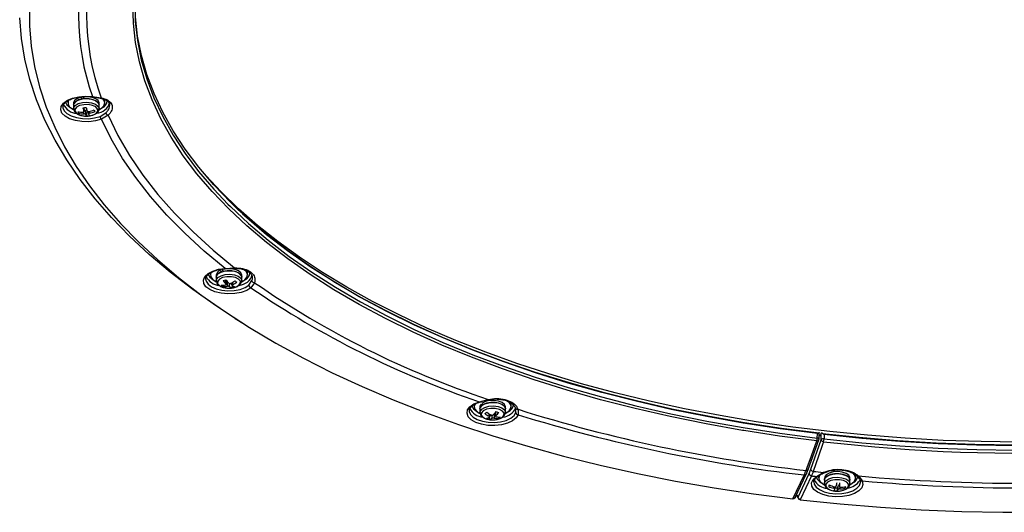
# Model space of a CAD drawing. Extents: x 25 to 435, y 25 to 312.
# Drawn here: x 254 to 297, y 176 to 197 of the extents above; entities that cross this region are included whole.
import ezdxf

# ---------------------------------------------------------------- set-up
doc = ezdxf.new("R2010")
doc.units = 0
doc.header["$LTSCALE"] = 5
doc.layers.get('0').update_dxf_attribs({"linetype": 'CONTINUOUS'})

msp = doc.modelspace()

# ---------------------------------------------------------------- linework, layer by layer
for p, q in [((254.737, 197.936), (254.737, 197.053)), ((259.222, 197.164), (259.201, 198)), ((259.284, 198.082), (259.304, 197.248)), ((259.405, 196.606), (259.312, 197.438)), ((254.381, 196.505), (254.308, 197.397)), ((254.737, 197.053), (254.809, 196.17)), ((259.315, 196.33), (259.222, 197.164)), ((259.304, 197.248), (259.397, 196.416)), ((259.57, 195.776), (259.405, 196.606)), ((254.527, 195.615), (254.381, 196.505)), ((254.809, 196.17), (254.953, 195.289)), ((259.48, 195.499), (259.315, 196.33)), ((259.397, 196.416), (259.562, 195.586)), ((259.807, 194.951), (259.57, 195.776)), ((254.746, 194.729), (254.527, 195.615)), ((259.718, 194.672), (259.48, 195.499)), ((259.562, 195.586), (259.799, 194.761)), ((254.953, 195.289), (255.17, 194.412)), ((260.115, 194.132), (259.807, 194.951)), ((255.037, 193.849), (254.746, 194.729)), ((260.027, 193.85), (259.718, 194.672)), ((259.799, 194.761), (260.108, 193.941)), ((255.17, 194.412), (255.459, 193.54)), ((260.494, 193.32), (260.115, 194.132)), ((255.401, 192.975), (255.037, 193.849)), ((256.1, 193.572), (256.198, 193.711)), ((256.198, 193.711), (256.367, 193.833)), ((256.291, 193.746), (256.352, 193.632)), ((256.352, 193.632), (256.484, 193.522)), ((256.367, 193.833), (256.594, 193.928)), ((256.387, 193.805), (256.387, 193.718)), ((256.432, 193.851), (256.396, 193.778)), ((256.396, 193.778), (256.396, 193.659)), ((256.396, 193.659), (256.466, 193.545)), ((256.594, 193.928), (256.864, 193.99)), ((256.638, 193.738), (256.637, 193.718)), ((256.637, 193.718), (256.637, 193.632)), ((256.646, 193.681), (256.637, 193.632)), ((256.637, 193.632), (256.643, 193.672)), ((256.637, 193.632), (256.637, 193.476)), ((256.687, 193.833), (256.638, 193.738)), ((256.643, 193.672), (256.708, 193.767)), ((256.643, 193.516), (256.708, 193.611)), ((256.715, 193.773), (256.646, 193.681)), ((256.8, 193.914), (256.687, 193.833)), ((256.708, 193.767), (256.838, 193.845)), ((256.708, 193.611), (256.838, 193.689)), ((256.844, 193.847), (256.715, 193.773)), ((256.962, 193.969), (256.8, 193.914)), ((256.838, 193.845), (257.016, 193.893)), ((256.838, 193.689), (257.016, 193.737)), ((257.016, 193.893), (256.844, 193.847)), ((256.864, 193.99), (257.156, 194.014)), ((257.076, 193.644), (256.898, 193.605)), ((257.016, 193.893), (257.216, 193.906)), ((257.016, 193.737), (257.216, 193.75)), ((257.253, 193.991), (257.057, 193.986)), ((257.057, 193.986), (257.095, 193.903)), ((257.271, 193.647), (257.076, 193.644)), ((257.31, 193.9), (257.114, 193.904)), ((257.156, 194.014), (257.45, 193.998)), ((257.216, 193.906), (257.413, 193.883)), ((257.216, 193.75), (257.413, 193.727)), ((257.441, 193.962), (257.253, 193.991)), ((257.453, 193.612), (257.271, 193.647)), ((257.49, 193.861), (257.31, 193.9)), ((257.413, 193.883), (257.578, 193.825)), ((257.413, 193.727), (257.578, 193.669)), ((257.442, 193.986), (257.438, 193.985)), ((257.596, 193.902), (257.441, 193.962)), ((257.446, 193.99), (257.442, 193.986)), ((257.45, 193.998), (257.446, 193.99)), ((257.45, 193.998), (257.831, 193.944)), ((257.595, 193.545), (257.453, 193.612)), ((257.632, 193.793), (257.49, 193.861)), ((257.578, 193.825), (257.692, 193.741)), ((257.578, 193.669), (257.692, 193.585)), ((257.699, 193.819), (257.596, 193.902)), ((257.717, 193.705), (257.632, 193.793)), ((257.692, 193.741), (257.737, 193.643)), ((257.737, 193.723), (257.699, 193.819)), ((257.737, 193.632), (257.717, 193.705)), ((257.737, 193.718), (257.737, 193.723)), ((257.737, 193.632), (257.737, 193.718)), ((257.737, 193.643), (257.737, 193.632)), ((257.737, 193.476), (257.737, 193.632)), ((257.79, 193.931), (257.791, 193.931)), ((257.79, 193.927), (257.886, 193.902)), ((257.951, 193.836), (257.913, 193.887)), ((257.987, 193.718), (257.951, 193.836)), ((257.951, 193.6), (257.987, 193.718)), ((257.987, 193.805), (257.973, 193.879)), ((257.987, 193.718), (257.987, 193.805)), ((260.407, 193.037), (260.027, 193.85)), ((260.108, 193.941), (260.487, 193.129)), ((255.459, 193.54), (255.82, 192.675)), ((256.079, 193.424), (256.1, 193.572)), ((256.136, 193.279), (256.079, 193.424)), ((256.269, 193.146), (256.136, 193.279)), ((256.177, 193.552), (256.176, 193.542)), ((256.176, 193.542), (256.178, 193.511)), ((256.178, 193.511), (256.231, 193.378)), ((256.231, 193.378), (256.352, 193.258)), ((256.352, 193.258), (256.532, 193.157)), ((256.466, 193.545), (256.6, 193.446)), ((256.484, 193.522), (256.507, 193.507)), ((256.6, 193.446), (256.633, 193.43)), ((256.637, 193.477), (256.643, 193.516)), ((256.764, 193.534), (256.694, 193.443)), ((256.694, 193.443), (256.7, 193.345)), ((256.7, 193.345), (256.779, 193.256)), ((256.898, 193.605), (256.764, 193.534)), ((256.779, 193.256), (256.921, 193.189)), ((256.852, 193.334), (256.852, 193.27)), ((256.921, 193.189), (257.103, 193.154)), ((257.074, 193.245), (257.074, 193.323)), ((257.087, 193.515), (257.087, 193.517)), ((257.087, 193.352), (257.087, 193.515)), ((257.087, 193.515), (257.089, 193.509)), ((257.089, 193.509), (257.089, 193.508)), ((257.089, 193.343), (257.089, 193.508)), ((257.197, 193.275), (257.146, 193.386)), ((257.146, 193.386), (257.146, 193.223)), ((257.285, 193.285), (257.197, 193.275)), ((257.197, 193.275), (257.197, 193.162)), ((257.285, 193.343), (257.285, 193.244)), ((257.298, 193.157), (257.476, 193.197)), ((257.332, 193.353), (257.332, 193.275)), ((257.476, 193.197), (257.61, 193.268)), ((257.674, 193.456), (257.595, 193.545)), ((257.61, 193.268), (257.68, 193.359)), ((257.68, 193.359), (257.674, 193.456)), ((257.692, 193.585), (257.737, 193.487)), ((257.731, 193.425), (257.848, 193.493)), ((257.737, 193.487), (257.737, 193.476)), ((257.737, 193.476), (257.737, 193.468)), ((257.784, 193.135), (258.033, 193.292)), ((258.134, 193.184), (257.843, 193.011)), ((257.848, 193.493), (257.951, 193.6)), ((258.134, 193.184), (258.556, 192.312)), ((260.943, 192.517), (260.494, 193.32)), ((255.837, 192.109), (255.401, 192.975)), ((256.467, 193.036), (256.269, 193.146)), ((256.716, 192.956), (256.467, 193.036)), ((256.532, 193.157), (256.758, 193.085)), ((256.999, 192.911), (256.716, 192.956)), ((256.758, 193.085), (257.016, 193.044)), ((257.295, 192.906), (256.999, 192.911)), ((257.016, 193.044), (257.285, 193.039)), ((257.103, 193.154), (257.298, 193.157)), ((257.285, 193.039), (257.547, 193.07)), ((257.583, 192.94), (257.295, 192.906)), ((257.547, 193.07), (257.784, 193.135)), ((257.843, 193.011), (257.583, 192.94)), ((258.264, 192.16), (257.843, 193.011)), ((260.857, 192.232), (260.407, 193.037)), ((260.487, 193.129), (260.936, 192.326)), ((255.82, 192.675), (256.251, 191.818)), ((261.462, 191.725), (260.943, 192.517)), ((256.343, 191.253), (255.837, 192.109)), ((258.758, 191.319), (258.264, 192.16)), ((258.556, 192.312), (259.055, 191.451)), ((261.377, 191.438), (260.857, 192.232)), ((260.936, 192.326), (261.455, 191.534)), ((256.251, 191.818), (256.752, 190.971)), ((261.455, 191.534), (262.042, 190.754)), ((262.048, 190.944), (261.462, 191.725)), ((256.92, 190.408), (256.343, 191.253)), ((259.323, 190.489), (258.758, 191.319)), ((259.055, 191.451), (259.63, 190.601)), ((261.965, 190.656), (261.377, 191.438)), ((256.752, 190.971), (257.323, 190.134)), ((262.62, 189.887), (261.965, 190.656)), ((262.042, 190.754), (262.696, 189.987)), ((262.702, 190.177), (262.048, 190.944)), ((257.565, 189.576), (256.92, 190.408)), ((259.959, 189.672), (259.323, 190.489)), ((259.63, 190.601), (260.28, 189.765)), ((263.014, 189.87), (262.361, 190.573)), ((257.323, 190.134), (257.962, 189.31)), ((263.342, 189.134), (262.62, 189.887)), ((262.696, 189.987), (263.307, 189.342)), ((263.422, 189.425), (262.702, 190.177)), ((263.77, 189.136), (263.014, 189.87)), ((258.278, 188.757), (257.565, 189.576)), ((260.664, 188.87), (259.959, 189.672)), ((260.28, 189.765), (261.003, 188.944)), ((263.742, 189.116), (263.422, 189.425)), ((257.962, 189.31), (258.668, 188.5)), ((261.003, 188.944), (261.798, 188.14)), ((263.307, 189.342), (263.416, 189.235)), ((264.128, 188.397), (263.342, 189.134)), ((263.416, 189.235), (264.2, 188.499)), ((264.207, 188.69), (263.742, 189.116)), ((264.588, 188.42), (263.77, 189.136)), ((259.058, 187.954), (258.278, 188.757)), ((258.668, 188.5), (259.44, 187.706)), ((261.438, 188.083), (260.664, 188.87)), ((263.935, 188.921), (264.117, 188.757)), ((264.117, 188.757), (264.97, 188.035)), ((265.054, 187.972), (264.207, 188.69)), ((262.279, 187.314), (261.438, 188.083)), ((261.798, 188.14), (262.663, 187.354)), ((264.978, 187.677), (264.128, 188.397)), ((264.2, 188.499), (265.048, 187.781)), ((265.466, 187.722), (264.588, 188.42)), ((259.904, 187.168), (259.058, 187.954)), ((259.44, 187.706), (260.277, 186.927)), ((264.97, 188.035), (265.884, 187.332)), ((265.889, 186.977), (264.978, 187.677)), ((265.048, 187.781), (265.957, 187.082)), ((265.964, 187.273), (265.054, 187.972)), ((266.404, 187.043), (265.466, 187.722)), ((263.184, 186.563), (262.279, 187.314)), ((262.663, 187.354), (263.598, 186.588)), ((265.884, 187.332), (266.859, 186.65)), ((266.933, 186.595), (265.964, 187.273)), ((260.813, 186.4), (259.904, 187.168)), ((260.277, 186.927), (261.177, 186.167)), ((266.86, 186.297), (265.889, 186.977)), ((265.957, 187.082), (266.926, 186.404)), ((267.398, 186.385), (266.404, 187.043)), ((261.785, 185.651), (260.813, 186.4)), ((262.447, 186.335), (262.648, 186.444)), ((262.593, 186.398), (262.557, 186.311)), ((262.648, 186.444), (262.9, 186.522)), ((262.878, 186.326), (263.01, 186.403)), ((262.9, 186.522), (263.184, 186.563)), ((262.967, 186.47), (263.041, 186.414)), ((263.01, 186.403), (263.189, 186.45)), ((263.225, 186.542), (263.045, 186.502)), ((263.281, 186.46), (263.095, 186.43)), ((263.184, 186.563), (263.598, 186.588)), ((263.184, 186.563), (263.187, 186.556)), ((263.187, 186.556), (263.19, 186.551)), ((263.189, 186.45), (263.39, 186.462)), ((263.19, 186.551), (263.192, 186.55)), ((263.421, 186.547), (263.225, 186.542)), ((263.478, 186.456), (263.281, 186.46)), ((263.39, 186.462), (263.585, 186.437)), ((263.608, 186.518), (263.421, 186.547)), ((263.658, 186.417), (263.478, 186.456)), ((263.582, 186.569), (263.584, 186.569)), ((263.582, 186.566), (263.657, 186.563)), ((263.584, 186.569), (263.589, 186.571)), ((263.585, 186.437), (263.75, 186.379)), ((263.589, 186.571), (263.593, 186.578)), ((263.593, 186.578), (263.598, 186.588)), ((263.763, 186.458), (263.608, 186.518)), ((263.799, 186.349), (263.658, 186.417)), ((263.75, 186.379), (263.861, 186.294)), ((263.866, 186.375), (263.763, 186.458)), ((263.904, 186.278), (263.866, 186.375)), ((264.103, 186.414), (263.998, 186.512)), ((264.152, 186.298), (264.103, 186.414)), ((264.152, 186.384), (264.131, 186.455)), ((264.154, 186.361), (264.152, 186.384)), ((266.859, 186.65), (267.893, 185.989)), ((266.926, 186.404), (267.953, 185.747)), ((267.96, 185.938), (266.933, 186.595)), ((268.448, 185.748), (267.398, 186.385)), ((261.177, 186.167), (262.139, 185.425)), ((262.247, 186.059), (262.31, 186.204)), ((262.263, 185.911), (262.247, 186.059)), ((262.31, 186.204), (262.447, 186.335)), ((262.343, 186.108), (262.361, 186.004)), ((262.361, 186.004), (262.446, 185.876)), ((262.459, 186.299), (262.519, 186.188)), ((262.519, 186.188), (262.65, 186.078)), ((262.554, 186.361), (262.554, 186.274)), ((262.557, 186.311), (262.571, 186.192)), ((262.571, 186.192), (262.654, 186.08)), ((262.65, 186.078), (262.674, 186.063)), ((262.654, 186.08), (262.799, 185.986)), ((262.804, 186.274), (262.804, 186.188)), ((262.804, 186.188), (262.811, 186.231)), ((262.804, 186.188), (262.804, 186.032)), ((262.804, 186.032), (262.811, 186.075)), ((262.811, 186.231), (262.878, 186.326)), ((262.811, 186.075), (262.878, 186.17)), ((262.864, 186.007), (262.863, 185.91)), ((262.94, 186.097), (262.864, 186.007)), ((262.878, 186.17), (263.01, 186.247)), ((263.079, 186.166), (262.94, 186.097)), ((263.01, 186.247), (263.189, 186.294)), ((263.26, 186.202), (263.079, 186.166)), ((263.189, 186.294), (263.39, 186.306)), ((263.221, 186.05), (263.201, 186.066)), ((263.221, 185.887), (263.221, 186.05)), ((263.231, 185.868), (263.231, 186.034)), ((263.283, 185.948), (263.231, 185.931)), ((263.455, 186.202), (263.26, 186.202)), ((263.283, 185.785), (263.283, 185.948)), ((263.39, 186.306), (263.585, 186.281)), ((263.634, 186.164), (263.455, 186.202)), ((263.504, 185.959), (263.504, 185.857)), ((263.585, 186.281), (263.75, 186.223)), ((263.771, 186.094), (263.634, 186.164)), ((263.75, 186.223), (263.861, 186.138)), ((263.845, 186.004), (263.771, 186.094)), ((263.884, 186.26), (263.799, 186.349)), ((263.843, 185.906), (263.845, 186.004)), ((263.861, 186.294), (263.904, 186.195)), ((263.861, 186.138), (263.904, 186.039)), ((263.904, 186.188), (263.884, 186.26)), ((263.902, 185.983), (264.04, 186.069)), ((263.904, 186.274), (263.904, 186.278)), ((263.904, 186.188), (263.904, 186.274)), ((263.904, 186.195), (263.904, 186.188)), ((263.904, 186.032), (263.904, 186.188)), ((263.904, 186.039), (263.904, 186.03)), ((264.04, 186.069), (264.131, 186.179)), ((264.131, 186.179), (264.152, 186.298)), ((264.154, 186.274), (264.154, 186.361)), ((264.217, 185.836), (264.346, 186.031)), ((267.889, 185.638), (266.86, 186.297)), ((267.893, 185.989), (268.983, 185.352)), ((262.817, 184.923), (261.785, 185.651)), ((262.356, 185.771), (262.263, 185.911)), ((262.521, 185.647), (262.356, 185.771)), ((262.446, 185.876), (262.596, 185.764)), ((262.745, 185.55), (262.521, 185.647)), ((262.596, 185.764), (262.8, 185.676)), ((263.012, 185.486), (262.745, 185.55)), ((262.8, 185.676), (263.043, 185.617)), ((262.863, 185.91), (262.936, 185.82)), ((262.936, 185.82), (263.073, 185.75)), ((263.043, 185.617), (263.308, 185.593)), ((263.073, 185.75), (263.253, 185.712)), ((263.092, 185.832), (263.092, 185.773)), ((263.253, 185.712), (263.448, 185.711)), ((263.308, 185.593), (263.577, 185.605)), ((263.366, 185.913), (263.366, 185.776)), ((263.477, 185.856), (263.403, 185.912)), ((263.448, 185.711), (263.628, 185.748)), ((263.477, 185.944), (263.477, 185.83)), ((263.491, 185.813), (263.491, 185.731)), ((263.577, 185.605), (263.829, 185.652)), ((263.876, 185.525), (263.599, 185.473)), ((263.628, 185.748), (263.767, 185.816)), ((263.767, 185.816), (263.843, 185.906)), ((263.829, 185.652), (264.048, 185.731)), ((264.117, 185.611), (263.876, 185.525)), ((264.048, 185.731), (264.217, 185.836)), ((264.303, 185.726), (264.117, 185.611)), ((264.459, 185.944), (264.303, 185.726)), ((268.975, 185.003), (267.889, 185.638)), ((267.953, 185.747), (269.036, 185.113)), ((269.043, 185.304), (267.96, 185.938)), ((269.551, 185.135), (268.448, 185.748)), ((262.139, 185.425), (263.162, 184.705)), ((263.303, 185.46), (263.012, 185.486)), ((263.599, 185.473), (263.303, 185.46)), ((268.983, 185.352), (270.128, 184.739)), ((269.036, 185.113), (270.173, 184.503)), ((270.18, 184.694), (269.043, 185.304)), ((270.705, 184.546), (269.551, 185.135)), ((263.617, 184.4), (262.817, 184.923)), ((263.162, 184.705), (264.242, 184.005)), ((270.114, 184.392), (268.975, 185.003)), ((270.128, 184.739), (271.325, 184.151)), ((271.369, 184.11), (270.18, 184.694)), ((263.617, 184.4), (263.953, 184.187)), ((271.306, 183.806), (270.114, 184.392)), ((270.173, 184.503), (271.362, 183.918)), ((271.909, 183.982), (270.705, 184.546)), ((264.242, 184.005), (265.379, 183.329)), ((271.325, 184.151), (272.572, 183.59)), ((271.362, 183.918), (272.601, 183.36)), ((272.607, 183.552), (271.369, 184.11)), ((273.16, 183.444), (271.909, 183.982)), ((272.547, 183.247), (271.306, 183.806)), ((272.572, 183.59), (273.866, 183.057)), ((273.893, 183.021), (272.607, 183.552)), ((274.456, 182.934), (273.16, 183.444)), ((265.379, 183.329), (266.571, 182.676)), ((273.836, 182.715), (272.547, 183.247)), ((272.601, 183.36), (273.887, 182.829)), ((273.866, 183.057), (275.206, 182.553)), ((275.224, 182.518), (273.893, 183.021)), ((266.571, 182.676), (267.816, 182.049)), ((275.169, 182.211), (273.836, 182.715)), ((273.887, 182.829), (275.218, 182.327)), ((275.794, 182.451), (274.456, 182.934)), ((275.206, 182.553), (276.589, 182.078)), ((276.545, 181.737), (275.169, 182.211)), ((275.218, 182.327), (276.591, 181.854)), ((276.597, 182.045), (275.224, 182.518)), ((277.173, 181.998), (275.794, 182.451)), ((267.816, 182.049), (269.111, 181.448)), ((277.961, 181.293), (276.545, 181.737)), ((276.589, 182.078), (278.012, 181.633)), ((276.591, 181.854), (278.004, 181.411)), ((278.009, 181.603), (276.597, 182.045)), ((278.588, 181.574), (277.173, 181.998)), ((269.111, 181.448), (270.454, 180.873)), ((279.414, 180.881), (277.961, 181.293)), ((278.004, 181.411), (279.453, 180.999)), ((279.459, 181.191), (278.009, 181.603)), ((278.012, 181.633), (279.472, 181.221)), ((280.039, 181.182), (278.588, 181.574)), ((270.454, 180.873), (271.844, 180.327)), ((274.172, 180.792), (274.555, 180.896)), ((274.614, 180.844), (274.435, 180.803)), ((274.559, 180.886), (274.555, 180.896)), ((274.562, 180.879), (274.559, 180.886)), ((274.564, 180.876), (274.562, 180.879)), ((274.565, 180.876), (274.564, 180.876)), ((274.81, 180.85), (274.614, 180.844)), ((274.998, 180.822), (274.81, 180.85)), ((280.902, 180.5), (279.414, 180.881)), ((279.453, 180.999), (280.938, 180.62)), ((280.944, 180.811), (279.459, 181.191)), ((279.472, 181.221), (280.966, 180.84)), ((281.522, 180.82), (280.039, 181.182)), ((273.639, 180.292), (273.665, 180.44)), ((273.665, 180.44), (273.768, 180.579)), ((273.74, 180.437), (273.738, 180.411)), ((273.768, 180.579), (273.941, 180.699)), ((273.853, 180.605), (273.914, 180.491)), ((273.914, 180.491), (274.045, 180.38)), ((273.941, 180.699), (274.172, 180.792)), ((273.948, 180.664), (273.948, 180.577)), ((273.989, 180.704), (273.949, 180.586)), ((273.949, 180.586), (273.979, 180.468)), ((273.979, 180.468), (274.077, 180.359)), ((273.99, 180.704), (273.989, 180.704)), ((274.2, 180.595), (274.198, 180.577)), ((274.198, 180.577), (274.198, 180.491)), ((274.206, 180.537), (274.198, 180.491)), ((274.198, 180.491), (274.205, 180.534)), ((274.198, 180.491), (274.198, 180.335)), ((274.247, 180.69), (274.2, 180.595)), ((274.205, 180.534), (274.273, 180.629)), ((274.205, 180.378), (274.273, 180.473)), ((274.274, 180.63), (274.206, 180.537)), ((274.247, 180.69), (274.321, 180.664)), ((274.273, 180.629), (274.406, 180.706)), ((274.273, 180.473), (274.406, 180.55)), ((274.435, 180.803), (274.297, 180.734)), ((274.485, 180.732), (274.332, 180.67)), ((274.484, 180.472), (274.342, 180.405)), ((274.406, 180.706), (274.584, 180.753)), ((274.406, 180.55), (274.584, 180.597)), ((274.666, 180.506), (274.484, 180.472)), ((274.671, 180.763), (274.485, 180.732)), ((274.584, 180.753), (274.785, 180.765)), ((274.584, 180.597), (274.785, 180.609)), ((274.861, 180.503), (274.666, 180.506)), ((274.867, 180.759), (274.671, 180.763)), ((274.785, 180.765), (274.981, 180.74)), ((274.785, 180.609), (274.981, 180.584)), ((275.039, 180.463), (274.861, 180.503)), ((275.048, 180.721), (274.867, 180.759)), ((274.981, 180.74), (275.145, 180.681)), ((274.981, 180.584), (275.145, 180.525)), ((275.154, 180.763), (274.998, 180.822)), ((275.172, 180.392), (275.039, 180.463)), ((275.191, 180.654), (275.048, 180.721)), ((275.145, 180.681), (275.256, 180.597)), ((275.145, 180.525), (275.256, 180.441)), ((275.259, 180.68), (275.154, 180.763)), ((275.277, 180.566), (275.191, 180.654)), ((275.256, 180.597), (275.298, 180.498)), ((275.256, 180.441), (275.298, 180.342)), ((275.298, 180.583), (275.259, 180.68)), ((275.298, 180.491), (275.277, 180.566)), ((275.298, 180.577), (275.298, 180.583)), ((275.298, 180.491), (275.298, 180.577)), ((275.298, 180.498), (275.298, 180.491)), ((275.298, 180.335), (275.298, 180.491)), ((275.477, 180.743), (275.376, 180.825)), ((275.461, 180.396), (275.537, 180.509)), ((275.542, 180.628), (275.477, 180.743)), ((275.542, 180.715), (275.531, 180.748)), ((275.537, 180.509), (275.542, 180.628)), ((275.548, 180.664), (275.542, 180.715)), ((275.548, 180.577), (275.548, 180.664)), ((275.747, 180.324), (275.736, 180.53)), ((275.843, 180.466), (275.846, 180.233)), ((282.421, 180.152), (280.902, 180.5)), ((280.938, 180.62), (282.454, 180.272)), ((282.459, 180.464), (280.944, 180.811)), ((280.966, 180.84), (282.492, 180.492)), ((283.034, 180.491), (281.522, 180.82)), ((284.004, 180.15), (282.459, 180.464)), ((282.492, 180.492), (284.048, 180.178)), ((284.573, 180.194), (283.034, 180.491)), ((271.844, 180.327), (273.277, 179.81)), ((273.692, 180.146), (273.639, 180.292)), ((273.82, 180.013), (273.692, 180.146)), ((273.738, 180.411), (273.739, 180.378)), ((273.739, 180.378), (273.787, 180.245)), ((273.787, 180.245), (273.903, 180.124)), ((274.014, 179.901), (273.82, 180.013)), ((273.903, 180.124), (274.08, 180.022)), ((274.045, 180.38), (274.069, 180.366)), ((274.077, 180.359), (274.194, 180.289)), ((274.08, 180.022), (274.304, 179.947)), ((274.198, 180.334), (274.205, 180.378)), ((274.262, 180.316), (274.255, 180.219)), ((274.255, 180.219), (274.324, 180.127)), ((274.342, 180.405), (274.262, 180.316)), ((274.324, 180.127), (274.458, 180.056)), ((274.458, 180.056), (274.635, 180.016)), ((274.598, 180.114), (274.598, 180.037)), ((274.599, 180.163), (274.599, 180.268)), ((274.624, 180.136), (274.624, 180.253)), ((274.694, 180.218), (274.624, 180.169)), ((274.635, 180.016), (274.83, 180.013)), ((274.73, 180.079), (274.73, 180.214)), ((274.794, 180.254), (274.804, 180.253)), ((274.804, 180.253), (274.814, 180.25)), ((274.873, 180.229), (274.814, 180.25)), ((274.814, 180.25), (274.814, 180.086)), ((274.83, 180.013), (275.013, 180.047)), ((274.873, 180.333), (274.873, 180.167)), ((274.999, 180.13), (274.999, 180.07)), ((275.013, 180.047), (275.155, 180.114)), ((275.155, 180.114), (275.235, 180.203)), ((275.241, 180.3), (275.172, 180.392)), ((275.235, 180.203), (275.241, 180.3)), ((275.298, 180.342), (275.298, 180.334)), ((275.298, 180.286), (275.322, 180.299)), ((275.322, 180.299), (275.461, 180.396)), ((275.331, 179.988), (275.529, 180.08)), ((275.529, 180.08), (275.671, 180.195)), ((275.762, 180.091), (275.606, 179.965)), ((275.671, 180.195), (275.747, 180.324)), ((275.846, 180.233), (275.762, 180.091)), ((283.969, 179.837), (282.421, 180.152)), ((282.454, 180.272), (283.998, 179.958)), ((285.574, 179.87), (284.004, 180.15)), ((284.048, 180.178), (285.629, 179.898)), ((286.137, 179.93), (284.573, 180.194)), ((273.277, 179.81), (274.752, 179.323)), ((274.26, 179.819), (274.014, 179.901)), ((274.541, 179.772), (274.26, 179.819)), ((274.304, 179.947), (274.56, 179.904)), ((274.837, 179.764), (274.541, 179.772)), ((274.56, 179.904), (274.829, 179.897)), ((274.829, 179.897), (275.092, 179.926)), ((275.126, 179.795), (274.837, 179.764)), ((275.092, 179.926), (275.331, 179.988)), ((275.389, 179.864), (275.126, 179.795)), ((275.606, 179.965), (275.389, 179.864)), ((285.543, 179.556), (283.969, 179.837)), ((283.998, 179.958), (285.569, 179.678)), ((285.569, 179.678), (287.162, 179.432)), ((287.168, 179.624), (285.574, 179.87)), ((285.629, 179.898), (287.233, 179.652)), ((287.721, 179.7), (286.137, 179.93)), ((288.781, 179.413), (287.168, 179.624)), ((287.233, 179.652), (288.856, 179.442)), ((289.323, 179.504), (287.721, 179.7)), ((274.752, 179.323), (276.265, 178.867)), ((285.599, 179.547), (285.543, 179.556)), ((287.139, 179.31), (285.599, 179.547)), ((288.756, 179.098), (287.139, 179.31)), ((287.162, 179.432), (288.775, 179.221)), ((288.381, 177.861), (288.846, 179.141)), ((288.5, 177.869), (288.949, 179.15)), ((288.775, 179.221), (288.781, 179.413)), ((288.794, 179.217), (288.775, 179.221)), ((288.811, 179.212), (288.794, 179.217)), ((288.825, 179.206), (288.811, 179.212)), ((288.837, 179.198), (288.825, 179.206)), ((288.846, 179.19), (288.837, 179.198)), ((288.851, 179.181), (288.846, 179.19)), ((288.909, 179.308), (288.849, 179.315)), ((288.925, 179.341), (288.851, 179.35)), ((288.852, 179.172), (288.851, 179.181)), ((288.852, 179.172), (288.86, 179.452)), ((288.946, 179.432), (288.924, 179.385)), ((288.947, 179.433), (288.946, 179.432)), ((288.949, 179.15), (288.947, 179.433)), ((289.008, 179.424), (290.587, 179.259)), ((289.067, 179.379), (289.069, 179.186)), ((290.7, 179.21), (289.067, 179.379)), ((289.069, 179.186), (290.702, 179.017)), ((290.941, 179.342), (289.323, 179.504)), ((290.587, 179.259), (292.242, 179.122)), ((292.345, 179.076), (290.7, 179.21)), ((292.571, 179.215), (290.941, 179.342)), ((294.211, 179.123), (292.571, 179.215)), ((276.265, 178.867), (277.815, 178.442)), ((288.52, 178.448), (288.756, 179.098)), ((289.006, 178.938), (288.83, 178.434)), ((289.051, 179.064), (289.006, 178.938)), ((290.702, 179.017), (292.348, 178.883)), ((292.242, 179.122), (293.907, 179.022)), ((294.001, 178.978), (292.345, 179.076)), ((292.348, 178.883), (294.004, 178.785)), ((293.907, 179.022), (295.58, 178.957)), ((295.664, 178.915), (294.001, 178.978)), ((294.004, 178.785), (295.667, 178.723)), ((295.856, 179.066), (294.211, 179.123)), ((295.58, 178.957), (297.256, 178.929)), ((297.331, 178.889), (295.664, 178.915)), ((295.667, 178.723), (297.333, 178.697)), ((297.506, 179.045), (295.856, 179.066)), ((277.815, 178.442), (279.398, 178.049)), ((288.337, 177.945), (288.52, 178.448)), ((288.83, 178.434), (288.601, 177.782)), ((279.398, 178.049), (281.013, 177.69)), ((288.291, 177.819), (288.337, 177.945)), ((288.384, 177.883), (288.308, 177.697)), ((288.425, 177.683), (288.5, 177.869)), ((281.013, 177.69), (282.655, 177.363)), ((287.725, 176.591), (288.211, 177.623)), ((287.821, 176.647), (288.301, 177.667)), ((287.952, 176.669), (288.425, 177.683)), ((288.523, 177.587), (288.04, 176.554)), ((288.306, 177.681), (288.301, 177.667)), ((288.308, 177.697), (288.306, 177.681)), ((288.599, 177.432), (288.74, 177.562)), ((288.74, 177.562), (289.035, 177.734)), ((288.836, 177.58), (288.836, 177.494)), ((288.852, 177.574), (288.84, 177.455)), ((288.84, 177.455), (288.898, 177.339)), ((289.046, 177.725), (289.035, 177.734)), ((289.056, 177.719), (289.046, 177.725)), ((289.066, 177.718), (289.056, 177.719)), ((289.074, 177.72), (289.066, 177.718)), ((289.086, 177.495), (289.108, 177.493)), ((289.086, 177.494), (289.086, 177.407)), ((289.09, 177.438), (289.086, 177.407)), ((289.086, 177.407), (289.089, 177.437)), ((289.089, 177.437), (289.148, 177.534)), ((289.166, 177.637), (289.096, 177.545)), ((289.199, 177.574), (289.11, 177.487)), ((289.148, 177.534), (289.273, 177.614)), ((289.148, 177.378), (289.273, 177.458)), ((289.297, 177.71), (289.166, 177.637)), ((289.344, 177.64), (289.199, 177.574)), ((289.273, 177.614), (289.446, 177.665)), ((289.273, 177.458), (289.446, 177.509)), ((289.47, 177.756), (289.297, 177.71)), ((289.526, 177.677), (289.344, 177.64)), ((289.446, 177.665), (289.646, 177.682)), ((289.446, 177.509), (289.646, 177.526)), ((289.665, 177.768), (289.47, 177.756)), ((289.723, 177.679), (289.526, 177.677)), ((289.646, 177.682), (289.844, 177.662)), ((289.646, 177.526), (289.844, 177.506)), ((289.856, 177.746), (289.665, 177.768)), ((289.908, 177.646), (289.723, 177.679)), ((289.844, 177.662), (290.014, 177.607)), ((289.844, 177.506), (290.014, 177.451)), ((290.019, 177.691), (289.856, 177.746)), ((290.059, 177.583), (289.908, 177.646)), ((290.014, 177.607), (290.133, 177.525)), ((290.014, 177.451), (290.133, 177.37)), ((290.133, 177.611), (290.019, 177.691)), ((290.155, 177.498), (290.059, 177.583)), ((290.184, 177.517), (290.133, 177.611)), ((290.133, 177.525), (290.185, 177.428)), ((290.186, 177.407), (290.155, 177.498)), ((290.186, 177.494), (290.184, 177.517)), ((290.186, 177.407), (290.186, 177.494)), ((290.32, 177.701), (290.315, 177.705)), ((290.412, 177.591), (290.32, 177.701)), ((290.387, 177.356), (290.435, 177.473)), ((290.435, 177.473), (290.412, 177.591)), ((290.436, 177.58), (290.428, 177.637)), ((290.436, 177.494), (290.436, 177.58)), ((290.618, 177.437), (290.469, 177.628)), ((290.554, 177.583), (290.715, 177.366)), ((282.655, 177.363), (284.323, 177.071)), ((284.323, 177.071), (286.014, 176.813)), ((288.531, 177.288), (288.599, 177.432)), ((288.542, 177.14), (288.531, 177.288)), ((288.63, 176.998), (288.542, 177.14)), ((288.626, 177.328), (288.64, 177.232)), ((288.64, 177.232), (288.721, 177.103)), ((288.721, 177.103), (288.867, 176.99)), ((288.898, 177.339), (289.022, 177.237)), ((289.022, 177.237), (289.084, 177.204)), ((289.086, 177.407), (289.086, 177.251)), ((289.086, 177.249), (289.089, 177.281)), ((289.089, 177.281), (289.148, 177.378)), ((289.147, 177.226), (289.145, 177.129)), ((289.145, 177.129), (289.219, 177.038)), ((289.222, 177.316), (289.147, 177.226)), ((289.219, 177.038), (289.356, 176.969)), ((289.361, 177.385), (289.222, 177.316)), ((289.542, 177.421), (289.361, 177.385)), ((289.492, 177.049), (289.492, 177.126)), ((289.54, 177.018), (289.54, 177.117)), ((289.634, 177.05), (289.54, 177.06)), ((289.737, 177.421), (289.542, 177.421)), ((289.68, 177.162), (289.634, 177.05)), ((289.634, 177.05), (289.634, 176.937)), ((289.68, 176.999), (289.68, 177.162)), ((289.732, 177.285), (289.732, 177.121)), ((289.916, 177.383), (289.737, 177.421)), ((289.751, 177.098), (289.751, 177.022)), ((289.911, 176.968), (290.05, 177.036)), ((290.053, 177.314), (289.916, 177.383)), ((289.974, 177.114), (289.974, 177.05)), ((290.05, 177.036), (290.126, 177.126)), ((290.127, 177.223), (290.053, 177.314)), ((290.126, 177.126), (290.127, 177.223)), ((290.133, 177.37), (290.185, 177.272)), ((290.185, 177.428), (290.186, 177.407)), ((290.185, 177.272), (290.186, 177.251)), ((290.186, 177.251), (290.186, 177.407)), ((290.186, 177.203), (290.273, 177.251)), ((290.273, 177.251), (290.387, 177.356)), ((290.318, 176.944), (290.491, 177.048)), ((290.491, 177.048), (290.603, 177.17)), ((290.699, 177.072), (290.575, 176.938)), ((290.603, 177.17), (290.646, 177.303)), ((290.646, 177.303), (290.647, 177.328)), ((290.746, 177.218), (290.699, 177.072)), ((290.715, 177.366), (290.746, 177.218)), ((286.014, 176.813), (287.724, 176.591)), ((287.724, 176.591), (287.725, 176.591)), ((287.874, 176.723), (287.974, 176.59)), ((287.878, 176.767), (287.906, 176.73)), ((287.906, 176.73), (287.952, 176.669)), ((288.791, 176.874), (288.63, 176.998)), ((289.011, 176.775), (288.791, 176.874)), ((288.867, 176.99), (289.067, 176.9)), ((289.276, 176.709), (289.011, 176.775)), ((289.067, 176.9), (289.309, 176.84)), ((289.567, 176.68), (289.276, 176.709)), ((289.309, 176.84), (289.573, 176.813)), ((289.356, 176.969), (289.536, 176.931)), ((289.536, 176.931), (289.731, 176.931)), ((289.862, 176.69), (289.567, 176.68)), ((289.573, 176.813), (289.842, 176.823)), ((289.731, 176.931), (289.911, 176.968)), ((289.842, 176.823), (290.096, 176.868)), ((290.142, 176.74), (289.862, 176.69)), ((290.096, 176.868), (290.318, 176.944)), ((290.385, 176.824), (290.142, 176.74)), ((290.575, 176.938), (290.385, 176.824)), ((288.04, 176.554), (288.041, 176.554)), ((288.041, 176.554), (289.771, 176.373)), ((289.771, 176.373), (291.514, 176.228)), ((291.514, 176.228), (293.268, 176.119)), ((293.268, 176.119), (295.029, 176.046)), ((295.029, 176.046), (296.795, 176.009)), ((296.795, 176.009), (298.562, 176.009))]:
    msp.add_line(p, q)
for centre, radius, start, end in [((267.324, 197.487), 10.472, 160.5364, 199.4636), ((267.599, 197.514), 10.399, 159.925, 200.075), ((256.833, 193.983), 0.72, 207.2104, 264.6763), ((257.583, 193.901), 0.63, 275.1106, 344.369), ((257.8, 193.971), 0.0413, 256.7068, 319.3823), ((257.728, 193.844), 0.364, 292.3342, 354.1321), ((257.515, 193.615), 0.747, 201.563, 207.4841), ((257.044, 194.334), 1.019, 257.2686, 269.8759), ((257.076, 194.264), 1.019, 257.2686, 269.876), ((256.988, 194.561), 1.049, 272.6437, 280.3701), ((258.898, 194.008), 1.926, 194.9068, 199.9461), ((257.097, 193.348), 0.0623, 38.0983, 97.5472), ((257.319, 193.316), 0.196, 208.2242, 231.4812), ((259.038, 194.024), 1.926, 194.9068, 199.9461), ((257.46, 193.332), 0.196, 208.2321, 231.4733), ((257.033, 194.492), 1.178, 283.097, 294.5377), ((257.065, 194.422), 1.178, 283.0964, 294.5387), ((258.216, 193.695), 0.746, 201.5587, 207.4847), ((258.166, 193.316), 0.135, 190.1228, 256.0541), ((257.148, 194.21), 1.049, 272.644, 280.3697), ((257.95, 193.138), 0.166, 181.0445, 229.9327), ((263.029, 186.252), 0.226, 105.8076, 174.391), ((263.06, 186.148), 0.259, 100.9107, 171.2034), ((262.998, 186.54), 0.719, 207.6487, 264.1081), ((262.881, 186.887), 0.881, 284.0794, 292.3194), ((264.021, 186.702), 1.142, 215.8737, 225.5219), ((264.141, 186.741), 1.142, 215.8722, 225.5221), ((263.21, 186.032), 0.0214, 4.2891, 57.5118), ((263.315, 185.846), 0.107, 90.2656, 107.4677), ((262.934, 186.961), 1.153, 295.1693, 306.1931), ((263.013, 186.901), 1.153, 295.1701, 306.1923), ((264.045, 186.514), 0.647, 228.3468, 237.1548), ((263.747, 186.459), 0.633, 274.7038, 344.2914), ((263.897, 186.398), 0.362, 292.2032, 355.276), ((264.452, 186.051), 0.107, 191.1338, 273.7725), ((263.062, 186.571), 0.74, 266.2596, 281.0907), ((263.443, 186.316), 0.647, 228.3468, 237.1548), ((263.141, 186.511), 0.739, 266.2593, 281.0915), ((263.555, 186.108), 0.382, 240.2633, 260.3325), ((263.676, 186.147), 0.382, 240.2636, 260.333), ((263.277, 186.586), 0.881, 284.0788, 292.32), ((264.342, 185.845), 0.125, 184.261, 251.6415), ((287.022, 218.829), 40.149, 235.5369, 251.3329), ((287.123, 218.653), 39.794, 235.2814, 251.5885), ((274.393, 180.84), 0.718, 207.1167, 264.5592), ((274.194, 180.813), 0.0306, 222.8263, 283.1201), ((275.116, 180.824), 0.698, 276.3854, 334.1419), ((275.286, 180.707), 0.369, 292.6071, 351.7856), ((275.816, 180.541), 0.0805, 187.8794, 289.9327), ((295.947, 244.413), 67.032, 252.54816, 263.44221), ((274.076, 180.852), 0.665, 300.5545, 309.3698), ((275.114, 181.187), 1.146, 232.335, 243.3026), ((274.423, 180.488), 0.413, 277.9993, 297.408), ((274.827, 180.864), 0.858, 246.1674, 254.4831), ((275.198, 181.246), 1.146, 232.3345, 243.3024), ((274.54, 180.446), 0.413, 277.9997, 297.4083), ((274.006, 181.066), 1.131, 312.2323, 322.1307), ((274.966, 180.774), 0.704, 257.504, 272.687), ((274.124, 181.024), 1.131, 312.2313, 322.1318), ((275.05, 180.833), 0.704, 257.5025, 272.6877), ((275.246, 181.156), 0.858, 246.1673, 254.4848), ((274.661, 180.643), 0.665, 300.5546, 309.3683), ((275.849, 180.336), 0.103, 186.523, 268.0392), ((295.964, 244.97), 67.791, 252.73641, 263.43274), ((297.662, 253.284), 74.718, 263.38185, 281.56096), ((288.361, 179.223), 0.414, 342.4952, 359.704), ((288.773, 179.178), 0.0817, 257.8598, 332.888), ((288.752, 179.175), 0.1, 340.0313, 358.3757), ((289.042, 179.06), 0.13, 77.7949, 135.4881), ((289.056, 179.173), 0.109, 191.7572, 267.1101), ((288.642, 179.188), 0.428, 343.0662, 359.721), ((288.607, 177.891), 0.109, 191.7561, 267.1122), ((288.226, 177.708), 0.0862, 260.2218, 331.6472), ((288.308, 177.899), 0.0817, 257.8626, 332.8852), ((288.532, 177.693), 0.107, 185.3124, 265.2192), ((297.341, 254.129), 77.049, 263.42771, 263.59058), ((297.348, 253.705), 76.425, 263.42804, 263.75497), ((288.765, 177.617), 0.0598, 245.8448, 302.3051), ((289.131, 177.658), 0.414, 199.1313, 245.0115), ((290.137, 177.656), 0.414, 295.6197, 345.6735), ((290.522, 177.637), 0.0637, 231.5922, 300.9991), ((297.693, 257.703), 80.438, 264.90815, 275.09185), ((290.698, 177.445), 0.0808, 185.2061, 281.8822), ((289.263, 177.733), 0.693, 206.4794, 265.5082), ((288.547, 177.459), 0.796, 334.9651, 340.4516), ((289.745, 178.197), 1.176, 246.0972, 257.5716), ((289.774, 178.267), 1.176, 246.0971, 257.5717), ((289.362, 177.097), 0.196, 311.9777, 334.4965), ((287.597, 177.794), 2.099, 341.9264, 346.5255), ((289.73, 177.122), 0.0643, 88.357, 140.9539), ((289.737, 178.054), 1.032, 270.7611, 283.2795), ((289.766, 178.125), 1.032, 270.7611, 283.2795), ((289.253, 177.387), 0.797, 334.9662, 340.4506), ((289.941, 177.858), 0.822, 279.7166, 324.9273), ((297.693, 258.227), 81.162, 265.06752, 274.93248), ((289.671, 177.992), 1.055, 260.2955, 268.0016), ((289.503, 177.083), 0.196, 311.9749, 334.4993)]:
    msp.add_arc(centre, radius, start, end)
for centre, major_axis, ratio, start_param, end_param in [((257.187, 193.557), (-0.548, 0.809), 0.052698, 5.105291, 5.211413), ((257.187, 193.707), (-0.548, 0.809), 0.052698, 4.923222, 5.028321), ((263.354, 186.113), (-0.543, 0.709), 0.122959, 0.951123, 1.057245), ((263.354, 186.263), (-0.543, 0.709), 0.122959, 1.134215, 1.239314), ((274.748, 180.416), (-0.508, 0.595), 0.35587, 0.81912, 0.925242), ((274.748, 180.566), (-0.508, 0.595), 0.35587, 1.002213, 1.107311), ((289.636, 177.332), (-0.435, 0.457), 0.736177, 0.663993, 0.770115), ((289.636, 177.482), (-0.435, 0.457), 0.736177, 0.847086, 0.952185)]:
    msp.add_ellipse(centre, major_axis=major_axis, ratio=ratio, start_param=start_param, end_param=end_param)
for points, knots in [([(256.182, 193.545), (256.18, 193.555), (256.175, 193.594), (256.209, 193.664), (256.298, 193.762), (256.445, 193.854), (256.64, 193.93), (256.87, 193.982), (257.121, 194.004), (257.314, 193.999), (257.417, 193.988), (257.438, 193.985)], [0, 0, 0, 0, 0.046037, 0.176966, 0.30111, 0.43339, 0.565099, 0.69781, 0.831531, 0.965745, 1, 1, 1, 1]), ([(257.438, 193.985), (257.454, 193.983), (257.549, 193.972), (257.674, 193.956), (257.762, 193.935), (257.789, 193.928)], [0, 0, 0, 0, 0.126499, 0.737659, 1, 1, 1, 1]), ([(257.831, 193.944), (257.927, 193.916), (258.117, 193.86), (258.283, 193.702), (258.331, 193.512), (258.268, 193.331), (258.171, 193.225), (258.134, 193.184)], [0, 0, 0, 0, 0.217902, 0.435863, 0.651838, 0.867071, 1, 1, 1, 1]), ([(257.886, 193.902), (257.901, 193.898), (257.98, 193.879), (258.079, 193.82), (258.165, 193.732), (258.198, 193.668), (258.191, 193.624), (258.19, 193.615)], [0, 0, 0, 0, 0.06599, 0.350737, 0.63293, 0.923813, 1, 1, 1, 1]), ([(258.033, 193.292), (258.066, 193.329), (258.152, 193.427), (258.209, 193.545), (258.189, 193.612), (258.186, 193.622)], [0, 0, 0, 0, 0.344079, 0.900786, 1, 1, 1, 1]), ([(256.644, 193.477), (256.642, 193.46), (256.638, 193.427), (256.651, 193.398), (256.657, 193.384)], [0, 0, 0, 0, 0.545594, 1, 1, 1, 1]), ([(256.657, 193.384), (256.671, 193.361), (256.704, 193.304), (256.801, 193.233), (256.945, 193.174), (257.062, 193.161), (257.12, 193.154)], [0, 0, 0, 0, 0.169846, 0.430971, 0.719177, 1, 1, 1, 1]), ([(257.042, 193.316), (257.049, 193.316), (257.061, 193.317), (257.077, 193.323), (257.086, 193.332), (257.09, 193.342), (257.088, 193.349), (257.087, 193.352)], [0, 0, 0, 0, 0.213254, 0.4266, 0.637947, 0.848394, 1, 1, 1, 1]), ([(257.146, 193.223), (257.144, 193.225), (257.14, 193.23), (257.126, 193.237), (257.108, 193.242), (257.09, 193.245), (257.079, 193.245), (257.074, 193.245)], [0, 0, 0, 0, 0.213255, 0.426611, 0.637956, 0.848395, 1, 1, 1, 1]), ([(257.12, 193.154), (257.123, 193.153), (257.186, 193.143), (257.318, 193.156), (257.493, 193.194), (257.627, 193.266), (257.716, 193.357), (257.729, 193.43), (257.734, 193.463)], [0, 0, 0, 0, 0.011246, 0.223454, 0.437464, 0.657346, 0.845623, 1, 1, 1, 1]), ([(257.228, 193.368), (257.23, 193.364), (257.234, 193.356), (257.248, 193.347), (257.266, 193.343), (257.284, 193.342), (257.295, 193.344), (257.3, 193.345)], [0, 0, 0, 0, 0.213269, 0.426606, 0.637953, 0.848394, 1, 1, 1, 1]), ([(257.332, 193.275), (257.325, 193.273), (257.313, 193.27), (257.297, 193.262), (257.288, 193.253), (257.284, 193.245), (257.286, 193.241), (257.287, 193.239)], [0, 0, 0, 0, 0.213258, 0.426608, 0.637943, 0.848395, 1, 1, 1, 1]), ([(262.35, 186.114), (262.35, 186.131), (262.35, 186.175), (262.405, 186.259), (262.519, 186.359), (262.692, 186.446), (262.901, 186.511), (263.075, 186.54), (263.173, 186.549), (263.192, 186.55)], [0, 0, 0, 0, 0.102564, 0.268845, 0.447211, 0.620253, 0.793548, 0.960098, 1, 1, 1, 1]), ([(263.192, 186.55), (263.209, 186.551), (263.305, 186.559), (263.44, 186.569), (263.549, 186.567), (263.582, 186.567)], [0, 0, 0, 0, 0.126426, 0.742697, 1, 1, 1, 1]), ([(263.598, 186.588), (263.717, 186.582), (263.954, 186.568), (264.239, 186.455), (264.426, 186.289), (264.491, 186.108), (264.468, 185.989), (264.459, 185.944)], [0, 0, 0, 0, 0.217901, 0.435863, 0.651838, 0.867071, 1, 1, 1, 1]), ([(263.657, 186.563), (263.692, 186.563), (263.808, 186.561), (263.981, 186.521), (264.158, 186.45), (264.28, 186.354), (264.348, 186.257), (264.354, 186.19), (264.357, 186.16)], [0, 0, 0, 0, 0.084675, 0.278956, 0.470536, 0.659669, 0.851247, 1, 1, 1, 1]), ([(262.81, 186.031), (262.809, 186.014), (262.805, 185.96), (262.849, 185.888), (262.897, 185.846), (262.917, 185.829)], [0, 0, 0, 0, 0.220464, 0.674483, 1, 1, 1, 1]), ([(262.917, 185.829), (262.94, 185.814), (263.003, 185.771), (263.141, 185.725), (263.325, 185.701), (263.513, 185.714), (263.685, 185.761), (263.812, 185.836), (263.891, 185.93), (263.897, 185.999), (263.9, 186.029)], [0, 0, 0, 0, 0.076443, 0.217873, 0.358879, 0.499202, 0.641043, 0.787413, 0.908822, 1, 1, 1, 1]), ([(264.346, 186.031), (264.361, 186.074), (264.375, 186.117), (264.362, 186.155), (264.362, 186.155)], [0, 0, 0, 0, 0.998307, 1, 1, 1, 1]), ([(263.204, 185.845), (263.209, 185.846), (263.22, 185.849), (263.229, 185.858), (263.232, 185.868), (263.229, 185.878), (263.223, 185.884), (263.221, 185.887)], [0, 0, 0, 0, 0.213253, 0.426622, 0.63796, 0.848408, 1, 1, 1, 1]), ([(263.366, 185.776), (263.362, 185.778), (263.353, 185.782), (263.335, 185.786), (263.315, 185.788), (263.297, 185.787), (263.287, 185.786), (263.283, 185.785)], [0, 0, 0, 0, 0.213273, 0.426618, 0.637941, 0.848403, 1, 1, 1, 1]), ([(263.341, 185.926), (263.346, 185.923), (263.354, 185.916), (263.372, 185.911), (263.392, 185.909), (263.41, 185.912), (263.42, 185.916), (263.424, 185.918)], [0, 0, 0, 0, 0.213249, 0.426621, 0.637942, 0.848404, 1, 1, 1, 1]), ([(263.504, 185.857), (263.498, 185.855), (263.488, 185.849), (263.479, 185.839), (263.475, 185.829), (263.479, 185.821), (263.484, 185.817), (263.486, 185.816)], [0, 0, 0, 0, 0.213271, 0.426607, 0.637946, 0.848411, 1, 1, 1, 1]), ([(274.202, 180.783), (274.216, 180.787), (274.298, 180.812), (274.42, 180.848), (274.533, 180.868), (274.566, 180.874)], [0, 0, 0, 0, 0.126258, 0.745554, 1, 1, 1, 1]), ([(274.555, 180.896), (274.679, 180.913), (274.928, 180.948), (275.289, 180.9), (275.586, 180.781), (275.77, 180.625), (275.823, 180.51), (275.843, 180.466)], [0, 0, 0, 0, 0.217901, 0.435863, 0.651838, 0.867072, 1, 1, 1, 1]), ([(274.566, 180.873), (274.627, 180.884), (274.771, 180.911), (274.935, 180.917), (275.024, 180.903), (275.035, 180.901)], [0, 0, 0, 0, 0.396034, 0.924151, 1, 1, 1, 1]), ([(275.035, 180.901), (275.103, 180.893), (275.25, 180.876), (275.442, 180.807), (275.599, 180.71), (275.7, 180.607), (275.724, 180.538), (275.734, 180.51)], [0, 0, 0, 0, 0.190602, 0.411293, 0.631016, 0.850423, 1, 1, 1, 1]), ([(273.745, 180.43), (273.749, 180.455), (273.758, 180.507), (273.837, 180.6), (273.96, 180.69), (274.076, 180.736), (274.128, 180.756)], [0, 0, 0, 0, 0.232239, 0.495289, 0.776021, 1, 1, 1, 1]), ([(274.128, 180.756), (274.136, 180.76), (274.158, 180.77), (274.185, 180.778), (274.201, 180.783)], [0, 0, 0, 0, 0.385904, 1, 1, 1, 1]), ([(274.205, 180.333), (274.204, 180.316), (274.2, 180.263), (274.252, 180.18), (274.337, 180.106), (274.416, 180.073), (274.453, 180.057)], [0, 0, 0, 0, 0.136592, 0.422445, 0.732149, 1, 1, 1, 1]), ([(274.453, 180.057), (274.481, 180.048), (274.564, 180.023), (274.72, 180.004), (274.908, 180.016), (275.08, 180.063), (275.206, 180.139), (275.286, 180.233), (275.292, 180.303), (275.295, 180.333)], [0, 0, 0, 0, 0.086484, 0.25051, 0.414062, 0.579388, 0.749991, 0.891503, 1, 1, 1, 1]), ([(274.613, 180.121), (274.616, 180.123), (274.623, 180.128), (274.625, 180.137), (274.621, 180.147), (274.611, 180.156), (274.603, 180.161), (274.599, 180.163)], [0, 0, 0, 0, 0.213257, 0.426627, 0.637955, 0.848411, 1, 1, 1, 1]), ([(274.683, 180.222), (274.689, 180.219), (274.7, 180.214), (274.721, 180.213), (274.74, 180.215), (274.756, 180.221), (274.764, 180.226), (274.767, 180.229)], [0, 0, 0, 0, 0.213261, 0.426603, 0.637957, 0.848408, 1, 1, 1, 1]), ([(274.814, 180.086), (274.808, 180.087), (274.796, 180.089), (274.776, 180.089), (274.756, 180.087), (274.74, 180.084), (274.733, 180.081), (274.73, 180.079)], [0, 0, 0, 0, 0.21326, 0.426617, 0.637948, 0.848398, 1, 1, 1, 1]), ([(274.884, 180.187), (274.88, 180.183), (274.874, 180.176), (274.872, 180.165), (274.876, 180.155), (274.885, 180.148), (274.894, 180.146), (274.898, 180.145)], [0, 0, 0, 0, 0.213256, 0.426625, 0.637954, 0.8484, 1, 1, 1, 1]), ([(288.781, 179.413), (288.781, 179.413), (288.792, 179.422), (288.815, 179.438), (288.841, 179.453), (288.855, 179.457), (288.861, 179.456), (288.86, 179.452), (288.859, 179.452)], [0, 0, 0, 0, 0.005299, 0.28444, 0.595547, 0.817657, 0.973944, 1, 1, 1, 1]), ([(288.947, 179.433), (288.949, 179.437), (288.955, 179.443), (288.972, 179.444), (288.998, 179.435), (289.032, 179.412), (289.056, 179.391), (289.067, 179.379), (289.067, 179.379)], [0, 0, 0, 0, 0.138857, 0.27704, 0.473431, 0.748501, 0.995314, 1, 1, 1, 1]), ([(289.035, 177.734), (289.145, 177.774), (289.367, 177.856), (289.749, 177.881), (290.111, 177.828), (290.386, 177.718), (290.508, 177.62), (290.554, 177.583)], [0, 0, 0, 0, 0.217901, 0.435863, 0.651837, 0.867071, 1, 1, 1, 1]), ([(288.211, 177.623), (288.226, 177.657), (288.253, 177.717), (288.28, 177.788), (288.291, 177.819)], [0, 0, 0, 0, 0.57387, 1, 1, 1, 1]), ([(288.601, 177.782), (288.586, 177.742), (288.56, 177.67), (288.534, 177.612), (288.523, 177.587)], [0, 0, 0, 0, 0.573872, 1, 1, 1, 1]), ([(288.632, 177.324), (288.631, 177.34), (288.628, 177.383), (288.673, 177.461), (288.743, 177.529), (288.791, 177.562), (288.797, 177.566)], [0, 0, 0, 0, 0.207682, 0.585991, 0.952139, 1, 1, 1, 1]), ([(288.798, 177.566), (288.807, 177.573), (288.838, 177.595), (288.881, 177.618), (288.912, 177.635)], [0, 0, 0, 0, 0.281933, 1, 1, 1, 1]), ([(288.912, 177.635), (288.937, 177.65), (288.984, 177.68), (289.046, 177.705), (289.076, 177.717)], [0, 0, 0, 0, 0.522386, 1, 1, 1, 1]), ([(289.075, 177.716), (289.128, 177.739), (289.251, 177.793), (289.47, 177.839), (289.63, 177.842), (289.706, 177.844)], [0, 0, 0, 0, 0.283332, 0.660247, 1, 1, 1, 1]), ([(289.706, 177.844), (289.714, 177.845), (289.805, 177.85), (289.978, 177.823), (290.201, 177.762), (290.375, 177.678), (290.449, 177.61), (290.478, 177.583)], [0, 0, 0, 0, 0.025587, 0.292185, 0.557138, 0.821645, 1, 1, 1, 1]), ([(289.093, 177.248), (289.092, 177.226), (289.092, 177.169), (289.15, 177.085), (289.25, 177.007), (289.385, 176.953), (289.49, 176.938), (289.536, 176.931)], [0, 0, 0, 0, 0.12212, 0.324705, 0.548422, 0.801213, 1, 1, 1, 1]), ([(289.539, 177.013), (289.54, 177.016), (289.541, 177.021), (289.535, 177.03), (289.523, 177.038), (289.508, 177.045), (289.497, 177.047), (289.492, 177.049)], [0, 0, 0, 0, 0.213276, 0.426615, 0.637938, 0.848397, 1, 1, 1, 1]), ([(289.521, 177.119), (289.528, 177.118), (289.541, 177.116), (289.561, 177.118), (289.577, 177.124), (289.588, 177.133), (289.591, 177.14), (289.592, 177.142)], [0, 0, 0, 0, 0.213253, 0.426598, 0.637934, 0.848374, 1, 1, 1, 1]), ([(289.536, 176.931), (289.568, 176.929), (289.661, 176.922), (289.818, 176.937), (289.987, 176.988), (290.108, 177.067), (290.179, 177.161), (290.18, 177.226), (290.181, 177.251)], [0, 0, 0, 0, 0.104778, 0.304758, 0.507948, 0.71836, 0.888912, 1, 1, 1, 1]), ([(289.751, 177.022), (289.744, 177.022), (289.731, 177.021), (289.711, 177.017), (289.695, 177.011), (289.685, 177.005), (289.681, 177), (289.68, 176.999)], [0, 0, 0, 0, 0.213258, 0.426617, 0.637951, 0.848401, 1, 1, 1, 1]), ([(289.733, 177.121), (289.733, 177.119), (289.732, 177.114), (289.738, 177.105), (289.749, 177.097), (289.764, 177.093), (289.775, 177.093), (289.78, 177.093)], [0, 0, 0, 0, 0.0966, 0.341576, 0.584266, 0.825915, 1, 1, 1, 1]), ([(290.625, 177.408), (290.632, 177.393), (290.646, 177.362), (290.642, 177.334), (290.64, 177.32)], [0, 0, 0, 0, 0.51667, 1, 1, 1, 1]), ([(287.82, 176.648), (287.816, 176.64), (287.808, 176.623), (287.785, 176.604), (287.756, 176.59), (287.735, 176.591), (287.725, 176.591)], [0, 0, 0, 0, 0.208851, 0.47783, 0.738766, 1, 1, 1, 1]), ([(287.876, 176.725), (287.872, 176.728), (287.867, 176.734), (287.866, 176.74), (287.866, 176.742)], [0, 0, 0, 0, 0.734037, 1, 1, 1, 1]), ([(288.04, 176.554), (288.03, 176.556), (288.009, 176.561), (287.983, 176.58), (287.963, 176.607), (287.952, 176.638), (287.951, 176.66), (287.952, 176.669), (287.952, 176.669)], [0, 0, 0, 0, 0.198717, 0.397207, 0.601814, 0.820127, 0.993253, 1, 1, 1, 1])]:
    msp.add_open_spline(points, degree=3, knots=knots)

doc.saveas('drawing.dxf')
